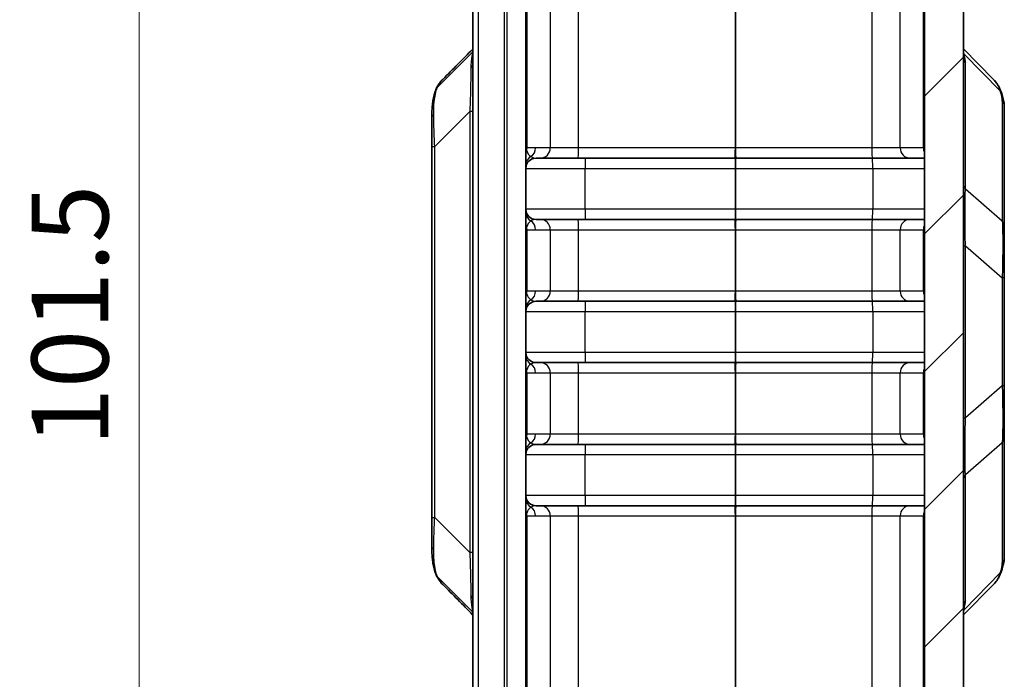
# Model space of a CAD drawing. Units: millimetres. Extents: x 0 to 4406, y 0 to 422.
# Drawn here: x 1540 to 1589, y 235 to 267 of the extents above; entities that cross this region are included whole.
import ezdxf

# ---------------------------------------------------------------- set-up
doc = ezdxf.new("R2010")
doc.units = ezdxf.units.MM
doc.header["$LTSCALE"] = 1.5
doc.layers.get('Defpoints').update_dxf_attribs({"lineweight": 25})
for name, color, linetype, lineweight in [('Dimension (ISO)', 7, 'Continuous', 18), ('Visible (ISO)', 7, 'Continuous', 35), ('Visible Narrow (ISO)', 7, 'Continuous', 25)]:
    doc.layers.add(name, color=color, linetype=linetype, lineweight=lineweight)
doc.layers.add('Hatch (ISO)', color=1, linetype='Continuous', lineweight=18, true_color=0xff0000)
doc.styles.add('Note Text (TK)', font='txt')
doc.dimstyles.new('Default - Method 1b (TK)', dxfattribs={"dimscale": 1.5, "dimtxt": 2.5, "dimasz": 2.5, "dimexe": 1, "dimexo": 1.5, "dimgap": 1, "dimtad": 1, "dimtoh": 1, "dimrnd": 1e-08, "dimdsep": 46, "dimtxsty": 'Note Text (TK)', "dimcen": 0.09, "dimdle": 5, "dimclrd": 100, "dimclre": 100, "dimclrt": 7, "dimadec": 1, "dimazin": 1, "dimtfac": 1, "dimtmove": 0, "dimatfit": 3, "dimfxl": 0, "dimtolj": 1, "dimlwd": -1, "dimlwe": -1, "dimarcsym": 0})

# ---------------------------------------------------------------- blocks, each defined once
blk = doc.blocks.new('*D80')
at = {"layer": 'Defpoints', "color": 0, "transparency": 16777216}
for p in [(1564.25, 302.669), (1546.25, 201.169), (1564.25, 201.169)]:
    blk.add_point(p, dxfattribs=at)
at = {"layer": 'Dimension (ISO)', "color": 100, "transparency": 16777216}
for p, q in [((1562, 302.669), (1544.75, 302.669)), ((1546.25, 298.919), (1546.25, 204.919)), ((1562, 201.169), (1544.75, 201.169))]:
    blk.add_line(p, q, dxfattribs=at)
for points in [[(1545.625, 298.919), (1546.875, 298.919), (1546.25, 302.669)], [(1545.625, 204.919), (1546.875, 204.919), (1546.25, 201.169)]]:
    blk.add_solid(points, dxfattribs=at)
at = {"layer": 'Dimension (ISO)', "color": 7, "transparency": 16777216, "insert": (1542.875, 246.337), "char_height": 3.75, "attachment_point": 4, "rotation": 90, "style": 'Note Text (TK)'}
blk.add_mtext('\\A1;101.5', dxfattribs=at)

msp = doc.modelspace()

# ---------------------------------------------------------------- hatches: boundary and pattern name
at = {"layer": 'Hatch (ISO)'}
h = msp.add_hatch(dxfattribs=at)
h.set_pattern_fill('ANSI31', color=256, scale=38.1, style=0)
h.set_pattern_definition([(45, (1181.25, -12), (-3.367596, 3.367596), [])])
edge = h.paths.add_edge_path()
edge.add_line((1565.1675, 302.669), (1565.1675, 303.8433))
edge.add_ellipse((1566.6675, 303.8433), major_axis=(-1.5, 0), ratio=1, start_angle=343.47381, end_angle=360, ccw=False)
edge.add_line((1565.2295, 304.2699), (1566.3596, 308.0787))
edge.add_ellipse((1567.7976, 307.652), major_axis=(-1.438, 0.4267), ratio=1, start_angle=288.52619, end_angle=360, ccw=False)
edge.add_line((1567.7452, 309.1511), (1569.1675, 309.2008))
edge.add_line((1569.1675, 309.2008), (1569.1675, 310.183))
edge.add_ellipse((1568.6675, 310.183), major_axis=(0.5, 0), ratio=1, start_angle=0, end_angle=92)
edge.add_line((1568.65, 310.6827), (1566.4279, 310.6051))
edge.add_ellipse((1566.5675, 306.6075), major_axis=(-0.1396, 3.9976), ratio=1, start_angle=0, end_angle=88)
edge.add_line((1562.5675, 306.6075), (1562.5675, 304.6832))
edge.add_ellipse((1563.5675, 304.6832), major_axis=(-1, 0), ratio=1, start_angle=0, end_angle=45)
edge.add_line((1562.8604, 303.9761), (1564.1089, 302.7276))
edge.add_ellipse((1564.2503, 302.869), major_axis=(-0.1414, -0.1414), ratio=1, start_angle=0, end_angle=45)
edge.add_line((1564.2503, 302.669), (1565.1675, 302.669))
edge = h.paths.add_edge_path()
edge.add_ellipse((1564.2503, 200.969), major_axis=(0, 0.2), ratio=1, start_angle=0, end_angle=45)
edge.add_line((1564.1089, 201.1105), (1562.8604, 199.8619))
edge.add_ellipse((1563.5675, 199.1548), major_axis=(-0.7071, 0.7071), ratio=1, start_angle=0, end_angle=45)
edge.add_line((1562.5675, 199.1548), (1562.5675, 197.2305))
edge.add_ellipse((1566.5675, 197.2305), major_axis=(-4, 0), ratio=1, start_angle=0, end_angle=88)
edge.add_line((1566.4279, 193.233), (1575.4105, 192.9193))
edge.add_ellipse((1575.4175, 193.1192), major_axis=(-0.007, -0.1999), ratio=1, start_angle=0, end_angle=4)
edge.add_line((1575.4245, 192.9193), (1582.7071, 193.1736))
edge.add_ellipse((1582.5675, 197.1712), major_axis=(0.1396, -3.9976), ratio=1, start_angle=0, end_angle=88)
edge.add_line((1586.5675, 197.1712), (1586.5675, 306.6669))
edge.add_ellipse((1582.5675, 306.6669), major_axis=(4, 0), ratio=1, start_angle=0, end_angle=88)
edge.add_line((1582.7071, 310.6645), (1581.6849, 310.7002))
edge.add_ellipse((1581.6675, 310.2005), major_axis=(0.0174, 0.4997), ratio=1, start_angle=0, end_angle=92)
edge.add_line((1581.1675, 310.2005), (1581.1675, 309.2182))
edge.add_line((1581.1675, 309.2182), (1582.0897, 309.186))
edge.add_ellipse((1582.0374, 307.6869), major_axis=(0.0523, 1.4991), ratio=1, start_angle=288.52619, end_angle=360, ccw=False)
edge.add_line((1583.4754, 308.1136), (1584.6055, 304.3049))
edge.add_ellipse((1583.1675, 303.8782), major_axis=(1.438, 0.4267), ratio=1, start_angle=343.47381, end_angle=360, ccw=False)
edge.add_line((1584.6675, 303.8782), (1584.6675, 199.9599))
edge.add_ellipse((1583.1675, 199.9599), major_axis=(1.5, 0), ratio=1, start_angle=343.47381, end_angle=360, ccw=False)
edge.add_line((1584.6055, 199.5332), (1583.4754, 195.7244))
edge.add_ellipse((1582.0374, 196.1511), major_axis=(1.438, -0.4267), ratio=1, start_angle=288.52619, end_angle=360, ccw=False)
edge.add_line((1582.0897, 194.652), (1575.421, 194.4192))
edge.add_ellipse((1575.4175, 194.5191), major_axis=(0.0035, -0.0999), ratio=1, start_angle=356, end_angle=360, ccw=False)
edge.add_line((1575.414, 194.4192), (1567.7452, 194.687))
edge.add_ellipse((1567.7976, 196.186), major_axis=(-0.0523, -1.4991), ratio=1, start_angle=288.52619, end_angle=360, ccw=False)
edge.add_line((1566.3596, 195.7594), (1565.2295, 199.5681))
edge.add_ellipse((1566.6675, 199.9948), major_axis=(-1.438, -0.4267), ratio=1, start_angle=343.47381, end_angle=360, ccw=False)
edge.add_line((1565.1675, 199.9948), (1565.1675, 201.169))
edge.add_line((1565.1675, 201.169), (1564.2503, 201.169))

# ---------------------------------------------------------------- linework, layer by layer
at = {"layer": 'Visible (ISO)'}
for p, q in [((1586.5675, 197.1712), (1586.5675, 306.6669)), ((1584.6675, 303.8782), (1584.6675, 199.9599)), ((1562.5675, 299.419), (1562.5675, 204.419)), ((1565.1675, 299.419), (1565.1675, 204.419)), ((1562.5675, 265.6151), (1560.8402, 263.8878)), ((1588.0241, 264.283), (1586.5675, 265.7607)), ((1588.5675, 257.0507), (1588.5675, 262.9455)), ((1560.5675, 262.3874), (1560.5675, 260.9899)), ((1560.5675, 260.9899), (1560.5675, 242.8482)), ((1565.6675, 260.419), (1565.8802, 260.419)), ((1565.8802, 260.419), (1567.7278, 260.419)), ((1567.7278, 260.419), (1575.3966, 260.419)), ((1575.3966, 260.419), (1575.4384, 260.419)), ((1575.4384, 260.419), (1582.1072, 260.419)), ((1582.1072, 260.419), (1583.9548, 260.419)), ((1583.9548, 260.419), (1584.6675, 260.419)), ((1565.8802, 257.419), (1565.6675, 257.419)), ((1567.7278, 257.419), (1565.8802, 257.419)), ((1575.3966, 257.419), (1567.7278, 257.419)), ((1575.4384, 257.419), (1575.3966, 257.419)), ((1582.1072, 257.419), (1575.4384, 257.419)), ((1583.9548, 257.419), (1582.1072, 257.419)), ((1584.6675, 257.419), (1583.9548, 257.419)), ((1588.5675, 254.5598), (1588.5675, 257.0507)), ((1588.5675, 249.2782), (1588.5675, 254.5598)), ((1565.6675, 253.419), (1565.8802, 253.419)), ((1565.8802, 253.419), (1567.7278, 253.419)), ((1567.7278, 253.419), (1575.3966, 253.419)), ((1575.3966, 253.419), (1575.4384, 253.419)), ((1575.4384, 253.419), (1582.1072, 253.419)), ((1582.1072, 253.419), (1583.9548, 253.419)), ((1583.9548, 253.419), (1584.6675, 253.419)), ((1565.8802, 250.419), (1565.6675, 250.419)), ((1567.7278, 250.419), (1565.8802, 250.419)), ((1575.3966, 250.419), (1567.7278, 250.419)), ((1575.4384, 250.419), (1575.3966, 250.419)), ((1582.1072, 250.419), (1575.4384, 250.419)), ((1583.9548, 250.419), (1582.1072, 250.419)), ((1584.6675, 250.419), (1583.9548, 250.419)), ((1588.5675, 246.7873), (1588.5675, 249.2782)), ((1588.5675, 240.8926), (1588.5675, 246.7873)), ((1565.6675, 246.419), (1565.8802, 246.419)), ((1565.8802, 246.419), (1567.7278, 246.419)), ((1567.7278, 246.419), (1575.3966, 246.419)), ((1575.3966, 246.419), (1575.4384, 246.419)), ((1575.4384, 246.419), (1582.1072, 246.419)), ((1582.1072, 246.419), (1583.9548, 246.419)), ((1583.9548, 246.419), (1584.6675, 246.419)), ((1565.8802, 243.419), (1565.6675, 243.419)), ((1567.7278, 243.419), (1565.8802, 243.419)), ((1575.3966, 243.419), (1567.7278, 243.419)), ((1575.4384, 243.419), (1575.3966, 243.419)), ((1582.1072, 243.419), (1575.4384, 243.419)), ((1583.9548, 243.419), (1582.1072, 243.419)), ((1584.6675, 243.419), (1583.9548, 243.419)), ((1560.5675, 242.8482), (1560.5675, 241.4507)), ((1562.5675, 238.223), (1560.8402, 239.9503)), ((1586.5675, 238.0774), (1588.0241, 239.555))]:
    msp.add_line(p, q, dxfattribs=at)
for centre, start, end in [((1565.6675, 259.919), 90, 180), ((1565.6675, 257.919), 180, 270), ((1565.6675, 252.919), 90, 180), ((1565.6675, 250.919), 180, 270), ((1565.6675, 245.919), 90, 180), ((1565.6675, 243.919), 180, 270)]:
    msp.add_arc(centre, 0.5, start, end, dxfattribs=at)
for centre, major_axis, ratio, start_param, end_param in [((-5193.9695, 3588.313), (8309.8224, 307.6917), 0.7111548, 5.6346981, 5.6349997), ((-5186.5788, -3081.0762), (-8300.7354, 306.9661), 0.7111723, 3.7897449, 3.7900467)]:
    msp.add_ellipse(centre, major_axis=major_axis, ratio=ratio, start_param=start_param, end_param=end_param, dxfattribs=at)
for points in [[(1560.8393, 263.8869), (1560.8063, 263.8545), (1560.7815, 263.8164), (1560.7661, 263.7745)], [(1560.8402, 263.8878), (1560.8399, 263.8875), (1560.8396, 263.8872), (1560.8393, 263.8869)], [(1560.8393, 239.9512), (1560.8063, 239.9836), (1560.7815, 240.0216), (1560.7661, 240.0636)], [(1560.8393, 239.9512), (1560.8396, 239.9509), (1560.8399, 239.9506), (1560.8402, 239.9503)]]:
    msp.add_open_spline(points, degree=3, dxfattribs=at)
for points, knots in [([(1561.1069, 264.2723), (1561.0796, 264.2447), (1561.0532, 264.2161), (1561.0025, 264.1574), (1560.9781, 264.1271), (1560.9316, 264.0651), (1560.9094, 264.0333), (1560.8674, 263.9683), (1560.8475, 263.9352), (1560.8101, 263.8676), (1560.7925, 263.8332), (1560.7761, 263.7984)], [0.377988495, 0.377988495, 0.377988495, 0.377988495, 0.391966625, 0.391966625, 0.405944756, 0.405944756, 0.419922886, 0.419922886, 0.433901017, 0.433901017, 0.447879147, 0.447879147, 0.447879147, 0.447879147]), ([(1588.0241, 264.283), (1588.0631, 264.2434), (1588.1002, 264.202), (1588.1701, 264.1158), (1588.203, 264.0711), (1588.264, 263.9787), (1588.2922, 263.9311), (1588.3439, 263.8336), (1588.3674, 263.7836), (1588.4098, 263.6821), (1588.4287, 263.6304), (1588.4454, 263.5781)], [0.377511054, 0.377511054, 0.377511054, 0.377511054, 0.397451528, 0.397451528, 0.417392003, 0.417392003, 0.437332477, 0.437332477, 0.457272952, 0.457272952, 0.477213427, 0.477213427, 0.477213427, 0.477213427]), ([(1560.5675, 262.3874), (1560.5675, 262.4848), (1560.569, 262.5812), (1560.5766, 262.7718), (1560.5826, 262.8662), (1560.6003, 263.0529), (1560.6121, 263.1454), (1560.6425, 263.3285), (1560.6612, 263.4192), (1560.7069, 263.5985), (1560.734, 263.6871), (1560.7661, 263.7745)], [1.36316051, 1.36316051, 1.36316051, 1.36316051, 1.39590682, 1.39590682, 1.42865313, 1.42865313, 1.46139944, 1.46139944, 1.49414575, 1.49414575, 1.52689206, 1.52689206, 1.52689206, 1.52689206]), ([(1588.4454, 263.5781), (1588.4601, 263.5321), (1588.4736, 263.4872), (1588.4982, 263.3996), (1588.5092, 263.3568), (1588.5288, 263.2729), (1588.5373, 263.2317), (1588.5514, 263.1501), (1588.5571, 263.1097), (1588.5651, 263.0284), (1588.5675, 262.9876), (1588.5675, 262.9455)], [-0.52248561, -0.52248561, -0.52248561, -0.52248561, -0.47497331, -0.47497331, -0.42746102, -0.42746102, -0.37994872, -0.37994872, -0.33243642, -0.33243642, -0.28492413, -0.28492413, -0.28492413, -0.28492413]), ([(1560.7661, 240.0636), (1560.734, 240.1509), (1560.7069, 240.2396), (1560.6612, 240.4189), (1560.6425, 240.5095), (1560.6121, 240.6927), (1560.6003, 240.7851), (1560.5826, 240.9719), (1560.5766, 241.0662), (1560.569, 241.2569), (1560.5675, 241.3532), (1560.5675, 241.4507)], [1.19942898, 1.19942898, 1.19942898, 1.19942898, 1.23217529, 1.23217529, 1.2649216, 1.2649216, 1.29766791, 1.29766791, 1.33041422, 1.33041422, 1.36316052, 1.36316052, 1.36316052, 1.36316052]), ([(1588.5675, 240.8926), (1588.5675, 240.8505), (1588.5651, 240.8096), (1588.5571, 240.7284), (1588.5514, 240.688), (1588.5373, 240.6064), (1588.5288, 240.5652), (1588.5092, 240.4812), (1588.4982, 240.4384), (1588.4736, 240.3508), (1588.4601, 240.306), (1588.4454, 240.26)], [0.28492413, 0.28492413, 0.28492413, 0.28492413, 0.33243642, 0.33243642, 0.37994872, 0.37994872, 0.42746102, 0.42746102, 0.47497331, 0.47497331, 0.52248561, 0.52248561, 0.52248561, 0.52248561]), ([(1560.7761, 240.0397), (1560.7925, 240.0048), (1560.8101, 239.9705), (1560.8475, 239.9029), (1560.8674, 239.8697), (1560.9094, 239.8047), (1560.9316, 239.773), (1560.9781, 239.7109), (1561.0025, 239.6807), (1561.0532, 239.6219), (1561.0796, 239.5934), (1561.1069, 239.5657)], [0.000630708, 0.000630708, 0.000630708, 0.000630708, 0.014608838, 0.014608838, 0.028586969, 0.028586969, 0.042565099, 0.042565099, 0.05654323, 0.05654323, 0.07052136, 0.07052136, 0.07052136, 0.07052136]), ([(1588.0241, 239.555), (1588.0631, 239.5946), (1588.1002, 239.6361), (1588.1701, 239.7222), (1588.203, 239.767), (1588.264, 239.8594), (1588.2922, 239.907), (1588.3439, 240.0045), (1588.3674, 240.0544), (1588.4098, 240.156), (1588.4287, 240.2077), (1588.4454, 240.26)], [0.377512804, 0.377512804, 0.377512804, 0.377512804, 0.397453228, 0.397453228, 0.417393652, 0.417393652, 0.437334075, 0.437334075, 0.457274499, 0.457274499, 0.477214922, 0.477214922, 0.477214922, 0.477214922])]:
    msp.add_open_spline(points, degree=3, knots=knots, dxfattribs=at)
at = {"layer": 'Visible Narrow (ISO)'}
for p, q in [((1562.8604, 204.419), (1562.8604, 299.419)), ((1564.1089, 299.419), (1564.1089, 204.419)), ((1564.2503, 204.419), (1564.2503, 299.419)), ((1565.2295, 260.919), (1565.2295, 290.419)), ((1566.3596, 290.419), (1566.3596, 260.919)), ((1567.7452, 260.919), (1567.7452, 290.419)), ((1575.414, 290.419), (1575.414, 260.919)), ((1575.421, 260.919), (1575.421, 290.419)), ((1582.0897, 290.419), (1582.0897, 260.919)), ((1583.4754, 260.919), (1583.4754, 290.419)), ((1584.6055, 290.419), (1584.6055, 260.919)), ((1586.5964, 265.5019), (1588.3662, 263.7064)), ((1586.6704, 258.8978), (1586.6704, 265.0603)), ((1588.4645, 263.2262), (1588.4645, 257.3315)), ((1562.421, 262.697), (1560.7139, 260.9899)), ((1562.5675, 262.697), (1562.421, 262.697)), ((1562.421, 262.697), (1562.421, 241.1411)), ((1560.5675, 260.9899), (1560.7139, 260.9899)), ((1560.7139, 242.8482), (1560.7139, 260.9899)), ((1565.2295, 260.919), (1565.1675, 260.919)), ((1565.6468, 260.919), (1565.2295, 260.919)), ((1566.3596, 260.919), (1565.6468, 260.919)), ((1567.7452, 260.919), (1566.3596, 260.919)), ((1575.414, 260.919), (1567.7452, 260.919)), ((1575.421, 260.919), (1575.414, 260.919)), ((1582.0897, 260.919), (1575.421, 260.919)), ((1583.4754, 260.919), (1582.0897, 260.919)), ((1584.6055, 260.919), (1583.4754, 260.919)), ((1584.6675, 260.919), (1584.6055, 260.919)), ((1565.1675, 259.919), (1568.0628, 259.919)), ((1568.0628, 259.919), (1575.414, 259.919)), ((1568.0628, 257.919), (1568.0628, 259.919)), ((1575.414, 259.919), (1575.414, 257.919)), ((1575.414, 259.919), (1575.421, 259.919)), ((1575.421, 257.919), (1575.421, 259.919)), ((1575.421, 259.919), (1582.1328, 259.919)), ((1582.1328, 259.919), (1584.6675, 259.919)), ((1582.1328, 259.919), (1582.1328, 257.919)), ((1588.4645, 257.3315), (1586.6704, 258.8978)), ((1568.0628, 257.919), (1565.1675, 257.919)), ((1575.414, 257.919), (1568.0628, 257.919)), ((1575.421, 257.919), (1575.414, 257.919)), ((1582.1328, 257.919), (1575.421, 257.919)), ((1584.6675, 257.919), (1582.1328, 257.919)), ((1565.1675, 256.919), (1565.2295, 256.919)), ((1565.2295, 256.919), (1565.6468, 256.919)), ((1565.2295, 253.919), (1565.2295, 256.919)), ((1565.6468, 256.919), (1566.3596, 256.919)), ((1566.3596, 256.919), (1567.7452, 256.919)), ((1566.3596, 256.919), (1566.3596, 253.919)), ((1567.7452, 256.919), (1575.414, 256.919)), ((1567.7452, 253.919), (1567.7452, 256.919)), ((1575.414, 256.919), (1575.414, 253.919)), ((1575.414, 256.919), (1575.421, 256.919)), ((1575.421, 253.919), (1575.421, 256.919)), ((1575.421, 256.919), (1582.0897, 256.919)), ((1582.0897, 256.919), (1583.4754, 256.919)), ((1582.0897, 256.919), (1582.0897, 253.919)), ((1583.4754, 256.919), (1584.6055, 256.919)), ((1583.4754, 253.919), (1583.4754, 256.919)), ((1584.6055, 256.919), (1584.6675, 256.919)), ((1584.6055, 256.919), (1584.6055, 253.919)), ((1586.5675, 256.1261), (1586.6704, 256.1261)), ((1586.6704, 247.7119), (1586.6704, 256.1261)), ((1586.6704, 256.1261), (1588.4645, 254.5598)), ((1588.5675, 254.5598), (1588.4645, 254.5598)), ((1588.4645, 254.5598), (1588.4645, 249.2782)), ((1565.2295, 253.919), (1565.1675, 253.919)), ((1565.6468, 253.919), (1565.2295, 253.919)), ((1566.3596, 253.919), (1565.6468, 253.919)), ((1567.7452, 253.919), (1566.3596, 253.919)), ((1575.414, 253.919), (1567.7452, 253.919)), ((1575.421, 253.919), (1575.414, 253.919)), ((1582.0897, 253.919), (1575.421, 253.919)), ((1583.4754, 253.919), (1582.0897, 253.919)), ((1584.6055, 253.919), (1583.4754, 253.919)), ((1584.6675, 253.919), (1584.6055, 253.919)), ((1565.1675, 252.919), (1568.0628, 252.919)), ((1568.0628, 252.919), (1575.414, 252.919)), ((1568.0628, 250.919), (1568.0628, 252.919)), ((1575.414, 252.919), (1575.414, 250.919)), ((1575.414, 252.919), (1575.421, 252.919)), ((1575.421, 250.919), (1575.421, 252.919)), ((1575.421, 252.919), (1582.1328, 252.919)), ((1582.1328, 252.919), (1584.6675, 252.919)), ((1582.1328, 252.919), (1582.1328, 250.919)), ((1568.0628, 250.919), (1565.1675, 250.919)), ((1575.414, 250.919), (1568.0628, 250.919)), ((1575.421, 250.919), (1575.414, 250.919)), ((1582.1328, 250.919), (1575.421, 250.919)), ((1584.6675, 250.919), (1582.1328, 250.919)), ((1565.1675, 249.919), (1565.2295, 249.919)), ((1565.2295, 249.919), (1565.6468, 249.919)), ((1565.2295, 246.919), (1565.2295, 249.919)), ((1565.6468, 249.919), (1566.3596, 249.919)), ((1566.3596, 249.919), (1567.7452, 249.919)), ((1566.3596, 249.919), (1566.3596, 246.919)), ((1567.7452, 249.919), (1575.414, 249.919)), ((1567.7452, 246.919), (1567.7452, 249.919)), ((1575.414, 249.919), (1575.414, 246.919)), ((1575.414, 249.919), (1575.421, 249.919)), ((1575.421, 246.919), (1575.421, 249.919)), ((1575.421, 249.919), (1582.0897, 249.919)), ((1582.0897, 249.919), (1583.4754, 249.919)), ((1582.0897, 249.919), (1582.0897, 246.919)), ((1583.4754, 249.919), (1584.6055, 249.919)), ((1583.4754, 246.919), (1583.4754, 249.919)), ((1584.6055, 249.919), (1584.6675, 249.919)), ((1584.6055, 249.919), (1584.6055, 246.919)), ((1588.4645, 249.2782), (1586.6704, 247.7119)), ((1588.5675, 249.2782), (1588.4645, 249.2782)), ((1586.5675, 247.7119), (1586.6704, 247.7119)), ((1565.2295, 246.919), (1565.1675, 246.919)), ((1565.6468, 246.919), (1565.2295, 246.919)), ((1566.3596, 246.919), (1565.6468, 246.919)), ((1567.7452, 246.919), (1566.3596, 246.919)), ((1575.414, 246.919), (1567.7452, 246.919)), ((1575.421, 246.919), (1575.414, 246.919)), ((1582.0897, 246.919), (1575.421, 246.919)), ((1583.4754, 246.919), (1582.0897, 246.919)), ((1584.6055, 246.919), (1583.4754, 246.919)), ((1584.6675, 246.919), (1584.6055, 246.919)), ((1586.6704, 244.9403), (1588.4645, 246.5066)), ((1588.4645, 246.5066), (1588.4645, 240.6118)), ((1565.1675, 245.919), (1568.0628, 245.919)), ((1568.0628, 245.919), (1575.414, 245.919)), ((1568.0628, 243.919), (1568.0628, 245.919)), ((1575.414, 245.919), (1575.414, 243.919)), ((1575.414, 245.919), (1575.421, 245.919)), ((1575.421, 243.919), (1575.421, 245.919)), ((1575.421, 245.919), (1582.1328, 245.919)), ((1582.1328, 245.919), (1584.6675, 245.919)), ((1582.1328, 245.919), (1582.1328, 243.919)), ((1586.6704, 238.7777), (1586.6704, 244.9403)), ((1568.0628, 243.919), (1565.1675, 243.919)), ((1575.414, 243.919), (1568.0628, 243.919)), ((1575.421, 243.919), (1575.414, 243.919)), ((1582.1328, 243.919), (1575.421, 243.919)), ((1584.6675, 243.919), (1582.1328, 243.919)), ((1560.5675, 242.8482), (1560.7139, 242.8482)), ((1560.7139, 242.8482), (1562.421, 241.1411)), ((1565.1675, 242.919), (1565.2295, 242.919)), ((1565.2295, 242.919), (1565.6468, 242.919)), ((1565.2295, 213.419), (1565.2295, 242.919)), ((1565.6468, 242.919), (1566.3596, 242.919)), ((1566.3596, 242.919), (1567.7452, 242.919)), ((1566.3596, 242.919), (1566.3596, 213.419)), ((1567.7452, 242.919), (1575.414, 242.919)), ((1567.7452, 213.419), (1567.7452, 242.919)), ((1575.414, 242.919), (1575.414, 213.419)), ((1575.414, 242.919), (1575.421, 242.919)), ((1575.421, 213.419), (1575.421, 242.919)), ((1575.421, 242.919), (1582.0897, 242.919)), ((1582.0897, 242.919), (1583.4754, 242.919)), ((1582.0897, 242.919), (1582.0897, 213.419)), ((1583.4754, 242.919), (1584.6055, 242.919)), ((1583.4754, 213.419), (1583.4754, 242.919)), ((1584.6055, 242.919), (1584.6675, 242.919)), ((1584.6055, 242.919), (1584.6055, 213.419)), ((1562.5675, 241.1411), (1562.421, 241.1411)), ((1588.3662, 240.1316), (1586.5964, 238.3362))]:
    msp.add_line(p, q, dxfattribs=at)
for centre, major_axis, ratio, start_param, end_param in [((1586.9934, 265.7827), (-0.4824, -0.1315), 0.8197582, 0.3124103, 0.4182021), ((1587.0675, 265.3411), (-0.5, 0), 0.9238795, 0, 0.6532636), ((1582.1704, 271.4243), (4.4135, -6.6053), 0.132909, 0.1963495, 0.3780494), ((1562.0675, 264.9966), (0.5, 0), 0.6826332, 5.6674324, 6.2831853), ((1587.9692, 263.4257), (0.4762, 0.1524), 0.7829876, 0, 0.3832244), ((1584.9645, 268.176), (3.4327, -5.1375), 0.132909, 0.1963495, 0.433911), ((1588.0675, 262.9455), (0.5, 0), 0.9238795, 0, 0.6532636), ((1561.0675, 262.3874), (-0.5, 0), 0.5352816, 5.6560992, 6.2831853), ((1565.6675, 260.6286), (-0.5, 0), 0.7295873, 5.8738351, 6.2831853), ((1564.7501, 260.919), (0, -0.5), 0.9586898, 1.2761667, 1.5707963), ((1565.6675, 260.919), (0, 0.5), 0.9586898, 1.865426, 2.5929318), ((1565.1675, 260.919), (0, -0.5), 0.9586898, 0.5486609, 1.5707963), ((1565.8802, 260.919), (0, -0.5), 0.9586898, 0, 1.5707963), ((1567.7278, 260.919), (0, -0.5), 0.0348995, 0, 1.5707963), ((1575.3966, 260.919), (0, -0.5), 0.0348995, 0, 1.5707963), ((1575.4384, 260.919), (0, -0.5), 0.0348995, 4.712389, 6.2831853), ((1582.1072, 260.919), (0, -0.5), 0.0348995, 4.712389, 6.2831853), ((1583.9548, 260.919), (0, -0.5), 0.9586898, 4.712389, 6.2831853), ((1585.0849, 260.919), (0, 0.5), 0.9586898, 1.5707963, 2.0849093), ((1565.6675, 260.0658), (-0.5, 0), 0.9852179, 5.2359878, 6.2831853), ((1565.6675, 260.919), (0, 0.5), 0.9586898, 2.5929318, 3.1415927), ((1568.0802, 259.919), (0, 0.5), 0.0348995, 0, 1.5707963), ((1575.4175, 259.919), (0, -0.5), 0.0069799, 3.1415927, 4.712389), ((1575.4175, 259.919), (0, 0.5), 0.0069799, 4.712389, 6.2831853), ((1582.1153, 259.919), (0, 0.5), 0.0348995, 4.712389, 6.2831853), ((1584.5193, 259.919), (0, 0.5), 0.9594864, 5.9690563, 6.2831853), ((1587.0675, 259.1785), (-0.5, 0), 0.9238795, 0, 0.6532636), ((1565.6675, 257.7723), (-0.5, 0), 0.9852179, 0, 1.0471976), ((1568.0802, 257.919), (0, -0.5), 0.0348995, 4.712389, 6.2831853), ((1575.4175, 257.919), (0, -0.5), 0.0069799, 4.712389, 6.2831853), ((1575.4175, 257.919), (0, 0.5), 0.0069799, 3.1415927, 4.712389), ((1582.1153, 257.919), (0, -0.5), 0.0348995, 0, 1.5707963), ((1565.6675, 257.2094), (-0.5, 0), 0.7295873, 0, 0.4093502), ((1565.6675, 256.919), (0, 0.5), 0.9586898, 0.5486609, 1.2761667), ((1565.6675, 256.919), (0, 0.5), 0.9586898, 0, 0.5486609), ((1565.1675, 256.919), (0, -0.5), 0.9586898, 1.5707963, 2.5929318), ((1565.8802, 256.919), (0, 0.5), 0.9586898, 4.712389, 6.2831853), ((1567.7278, 256.919), (0, 0.5), 0.0348995, 4.712389, 6.2831853), ((1575.3966, 256.919), (0, 0.5), 0.0348995, 4.712389, 6.2831853), ((1575.4384, 256.919), (0, 0.5), 0.0348995, 0, 1.5707963), ((1582.1072, 256.919), (0, 0.5), 0.0348995, 0, 1.5707963), ((1583.9548, 256.919), (0, 0.5), 0.9586898, 0, 1.5707963), ((1584.5193, 257.919), (0, -0.5), 0.9594864, 0, 0.314129), ((1585.0849, 256.919), (0, -0.5), 0.9586898, 4.198276, 4.712389), ((1588.0675, 257.0507), (0.5, 0), 0.9238795, 0, 0.6532636), ((1564.7501, 256.919), (0, -0.5), 0.9586898, 1.5707963, 1.865426), ((1565.6675, 253.6286), (-0.5, 0), 0.7295873, 5.8738351, 6.2831853), ((1564.7501, 253.919), (0, -0.5), 0.9586898, 1.2761667, 1.5707963), ((1565.6675, 253.919), (0, 0.5), 0.9586898, 1.865426, 2.5929318), ((1565.1675, 253.919), (0, -0.5), 0.9586898, 0.5486609, 1.5707963), ((1565.8802, 253.919), (0, -0.5), 0.9586898, 0, 1.5707963), ((1567.7278, 253.919), (0, -0.5), 0.0348995, 0, 1.5707963), ((1575.3966, 253.919), (0, -0.5), 0.0348995, 0, 1.5707963), ((1575.4384, 253.919), (0, -0.5), 0.0348995, 4.712389, 6.2831853), ((1582.1072, 253.919), (0, -0.5), 0.0348995, 4.712389, 6.2831853), ((1583.9548, 253.919), (0, -0.5), 0.9586898, 4.712389, 6.2831853), ((1585.0849, 253.919), (0, 0.5), 0.9586898, 1.5707963, 2.0849093), ((1565.6675, 253.0658), (-0.5, 0), 0.9852179, 5.2359878, 6.2831853), ((1565.6675, 253.919), (0, 0.5), 0.9586898, 2.5929318, 3.1415927), ((1568.0802, 252.919), (0, 0.5), 0.0348995, 0, 1.5707963), ((1575.4175, 252.919), (0, -0.5), 0.0069799, 3.1415927, 4.712389), ((1575.4175, 252.919), (0, 0.5), 0.0069799, 4.712389, 6.2831853), ((1582.1153, 252.919), (0, 0.5), 0.0348995, 4.712389, 6.2831853), ((1584.5193, 252.919), (0, 0.5), 0.9594864, 5.9690563, 6.2831853), ((1568.0802, 250.919), (0, -0.5), 0.0348995, 4.712389, 6.2831853), ((1575.4175, 250.919), (0, -0.5), 0.0069799, 4.712389, 6.2831853), ((1575.4175, 250.919), (0, 0.5), 0.0069799, 3.1415927, 4.712389), ((1582.1153, 250.919), (0, -0.5), 0.0348995, 0, 1.5707963), ((1565.6675, 250.7723), (-0.5, 0), 0.9852179, 0, 1.0471976), ((1565.6675, 249.919), (0, 0.5), 0.9586898, 0, 0.5486609), ((1565.8802, 249.919), (0, 0.5), 0.9586898, 4.712389, 6.2831853), ((1567.7278, 249.919), (0, 0.5), 0.0348995, 4.712389, 6.2831853), ((1575.3966, 249.919), (0, 0.5), 0.0348995, 4.712389, 6.2831853), ((1575.4384, 249.919), (0, 0.5), 0.0348995, 0, 1.5707963), ((1582.1072, 249.919), (0, 0.5), 0.0348995, 0, 1.5707963), ((1583.9548, 249.919), (0, 0.5), 0.9586898, 0, 1.5707963), ((1584.5193, 250.919), (0, -0.5), 0.9594864, 0, 0.314129), ((1565.6675, 250.2094), (-0.5, 0), 0.7295873, 0, 0.4093502), ((1565.6675, 249.919), (0, 0.5), 0.9586898, 0.5486609, 1.2761667), ((1564.7501, 249.919), (0, -0.5), 0.9586898, 1.5707963, 1.865426), ((1565.1675, 249.919), (0, -0.5), 0.9586898, 1.5707963, 2.5929318), ((1585.0849, 249.919), (0, -0.5), 0.9586898, 4.198276, 4.712389), ((1565.6675, 246.6286), (-0.5, 0), 0.7295873, 5.8738351, 6.2831853), ((1564.7501, 246.919), (0, -0.5), 0.9586898, 1.2761667, 1.5707963), ((1565.6675, 246.919), (0, 0.5), 0.9586898, 1.865426, 2.5929318), ((1565.1675, 246.919), (0, -0.5), 0.9586898, 0.5486609, 1.5707963), ((1565.8802, 246.919), (0, -0.5), 0.9586898, 0, 1.5707963), ((1567.7278, 246.919), (0, -0.5), 0.0348995, 0, 1.5707963), ((1575.3966, 246.919), (0, -0.5), 0.0348995, 0, 1.5707963), ((1575.4384, 246.919), (0, -0.5), 0.0348995, 4.712389, 6.2831853), ((1582.1072, 246.919), (0, -0.5), 0.0348995, 4.712389, 6.2831853), ((1583.9548, 246.919), (0, -0.5), 0.9586898, 4.712389, 6.2831853), ((1585.0849, 246.919), (0, 0.5), 0.9586898, 1.5707963, 2.0849093), ((1588.0675, 246.7873), (0.5, 0), 0.9238795, 5.6299217, 6.2831853), ((1565.6675, 246.0658), (-0.5, 0), 0.9852179, 5.2359878, 6.2831853), ((1565.6675, 246.919), (0, 0.5), 0.9586898, 2.5929318, 3.1415927), ((1568.0802, 245.919), (0, 0.5), 0.0348995, 0, 1.5707963), ((1575.4175, 245.919), (0, -0.5), 0.0069799, 3.1415927, 4.712389), ((1575.4175, 245.919), (0, 0.5), 0.0069799, 4.712389, 6.2831853), ((1582.1153, 245.919), (0, 0.5), 0.0348995, 4.712389, 6.2831853), ((1584.5193, 245.919), (0, 0.5), 0.9594864, 5.9690563, 6.2831853), ((1587.0675, 244.6595), (-0.5, 0), 0.9238795, 5.6299217, 6.2831853), ((1565.6675, 243.7723), (-0.5, 0), 0.9852179, 0, 1.0471976), ((1568.0802, 243.919), (0, -0.5), 0.0348995, 4.712389, 6.2831853), ((1575.4175, 243.919), (0, -0.5), 0.0069799, 4.712389, 6.2831853), ((1575.4175, 243.919), (0, 0.5), 0.0069799, 3.1415927, 4.712389), ((1582.1153, 243.919), (0, -0.5), 0.0348995, 0, 1.5707963), ((1565.6675, 243.2094), (-0.5, 0), 0.7295873, 0, 0.4093502), ((1565.6675, 242.919), (0, 0.5), 0.9586898, 0.5486609, 1.2761667), ((1565.6675, 242.919), (0, 0.5), 0.9586898, 0, 0.5486609), ((1565.1675, 242.919), (0, -0.5), 0.9586898, 1.5707963, 2.5929318), ((1565.8802, 242.919), (0, 0.5), 0.9586898, 4.712389, 6.2831853), ((1567.7278, 242.919), (0, 0.5), 0.0348995, 4.712389, 6.2831853), ((1575.3966, 242.919), (0, 0.5), 0.0348995, 4.712389, 6.2831853), ((1575.4384, 242.919), (0, 0.5), 0.0348995, 0, 1.5707963), ((1582.1072, 242.919), (0, 0.5), 0.0348995, 0, 1.5707963), ((1583.9548, 242.919), (0, 0.5), 0.9586898, 0, 1.5707963), ((1584.5193, 243.919), (0, -0.5), 0.9594864, 0, 0.314129), ((1564.7501, 242.919), (0, -0.5), 0.9586898, 1.5707963, 1.865426), ((1585.0849, 242.919), (0, -0.5), 0.9586898, 4.198276, 4.712389), ((1561.0675, 241.4507), (-0.5, 0), 0.5352816, 0, 0.6270861), ((1588.0675, 240.8926), (0.5, 0), 0.9238795, 5.6299217, 6.2831853), ((1584.9645, 235.6621), (3.4327, 5.1375), 0.132909, 5.8492743, 6.0868358), ((1587.9692, 240.4124), (0.4762, -0.1524), 0.7829876, 5.8999609, 6.2831853), ((1562.0675, 238.8414), (0.5, 0), 0.6826332, 0, 0.6157529), ((1587.0675, 238.497), (-0.5, 0), 0.9238795, 5.6299217, 6.2831853), ((1582.1704, 232.4138), (4.4135, 6.6053), 0.132909, 5.9051359, 6.0868358), ((1586.9934, 238.0554), (-0.4824, 0.1315), 0.8197582, 5.8649832, 5.970775)]:
    msp.add_ellipse(centre, major_axis=major_axis, ratio=ratio, start_param=start_param, end_param=end_param, dxfattribs=at)
for points, knots in [([(1562.5675, 265.5757), (1562.5534, 265.5256), (1562.5412, 265.4743), (1562.4923, 265.2307), (1562.4761, 265.0233), (1562.4757, 264.7995)], [-0.12832531, -0.12832531, -0.12832531, -0.12832531, -0.10053754, -0.10053754, 0, 0, 0, 0]), ([(1562.4757, 264.7995), (1562.4749, 264.4555), (1562.4696, 264.0304), (1562.4487, 263.2899), (1562.4374, 262.9916), (1562.421, 262.697)], [0, 0, 0, 0, 0.15449608, 0.15449608, 0.25271393, 0.25271393, 0.25271393, 0.25271393]), ([(1560.6626, 262.5444), (1560.6598, 262.7684), (1560.6662, 262.9785), (1560.7122, 263.4317), (1560.7602, 263.6689), (1560.8402, 263.8878)], [1.36316051, 1.36316051, 1.36316051, 1.36316051, 1.43557071, 1.43557071, 1.52770382, 1.52770382, 1.52770382, 1.52770382]), ([(1560.7139, 260.9899), (1560.6934, 261.3184), (1560.6821, 261.6375), (1560.6687, 262.1508), (1560.665, 262.3544), (1560.6626, 262.5444)], [0, 0, 0, 0, 0.08620358, 0.08620358, 0.14762544, 0.14762544, 0.14762544, 0.14762544]), ([(1565.2088, 260.7738), (1565.2022, 260.7857), (1565.1963, 260.7976), (1565.186, 260.8216), (1565.1817, 260.8337), (1565.1782, 260.8458), (1565.1746, 260.858), (1565.172, 260.8701), (1565.1684, 260.8946), (1565.1675, 260.9068), (1565.1675, 260.919)], [0, 0, 0, 0, 0.010379103, 0.010379103, 0.020758206, 0.020758206, 0.020758206, 0.031137309, 0.031137309, 0.041516412, 0.041516412, 0.041516412, 0.041516412]), ([(1586.6704, 256.1261), (1586.6564, 256.5681), (1586.6498, 257.0167), (1586.6442, 257.8389), (1586.6455, 258.2085), (1586.6556, 258.6611), (1586.6614, 258.7998), (1586.6704, 258.8978)], [0, 0, 0, 0, 0.14565888, 0.14565888, 0.29567822, 0.29567822, 0.3894403, 0.3894403, 0.3894403, 0.3894403]), ([(1588.4645, 257.3315), (1588.4743, 257.2081), (1588.4801, 257.0501), (1588.4898, 256.5645), (1588.4908, 256.1916), (1588.4848, 255.3969), (1588.4788, 254.9833), (1588.4645, 254.5598)], [-0.31740053, -0.31740053, -0.31740053, -0.31740053, -0.23908397, -0.23908397, -0.11377748, -0.11377748, 0, 0, 0, 0]), ([(1565.1675, 256.919), (1565.1675, 256.9435), (1565.1711, 256.968), (1565.1852, 257.0165), (1565.1956, 257.0406), (1565.2088, 257.0642)], [-0.000573633, -0.000573633, -0.000573633, -0.000573633, 0.020184572, 0.020184572, 0.040942778, 0.040942778, 0.040942778, 0.040942778]), ([(1565.2088, 253.7738), (1565.2022, 253.7857), (1565.1963, 253.7976), (1565.186, 253.8216), (1565.1817, 253.8337), (1565.1782, 253.8458), (1565.1746, 253.858), (1565.172, 253.8701), (1565.1684, 253.8946), (1565.1675, 253.9068), (1565.1675, 253.919)], [0, 0, 0, 0, 0.010379103, 0.010379103, 0.020758206, 0.020758206, 0.020758206, 0.031137309, 0.031137309, 0.041516412, 0.041516412, 0.041516412, 0.041516412]), ([(1565.1675, 249.919), (1565.1675, 249.9435), (1565.1711, 249.968), (1565.1852, 250.0165), (1565.1956, 250.0406), (1565.2088, 250.0642)], [-0.000573633, -0.000573633, -0.000573633, -0.000573633, 0.020184572, 0.020184572, 0.040942778, 0.040942778, 0.040942778, 0.040942778]), ([(1588.4645, 249.2782), (1588.4743, 248.9868), (1588.4801, 248.6999), (1588.4898, 247.988), (1588.4908, 247.5836), (1588.4848, 246.9383), (1588.4788, 246.6858), (1588.4645, 246.5066)], [-0.31740053, -0.31740053, -0.31740053, -0.31740053, -0.23908397, -0.23908397, -0.11377748, -0.11377748, 0, 0, 0, 0]), ([(1586.6704, 244.9403), (1586.6564, 245.0925), (1586.6498, 245.3444), (1586.6442, 246.0068), (1586.6455, 246.4209), (1586.6556, 247.1401), (1586.6614, 247.4274), (1586.6704, 247.7119)], [0, 0, 0, 0, 0.14565888, 0.14565888, 0.29567822, 0.29567822, 0.3894403, 0.3894403, 0.3894403, 0.3894403]), ([(1565.2088, 246.7738), (1565.2022, 246.7857), (1565.1963, 246.7976), (1565.186, 246.8216), (1565.1817, 246.8337), (1565.1782, 246.8458), (1565.1746, 246.858), (1565.172, 246.8701), (1565.1684, 246.8946), (1565.1675, 246.9068), (1565.1675, 246.919)], [0, 0, 0, 0, 0.010379103, 0.010379103, 0.020758206, 0.020758206, 0.020758206, 0.031137309, 0.031137309, 0.041516412, 0.041516412, 0.041516412, 0.041516412]), ([(1560.6626, 241.2937), (1560.6651, 241.4909), (1560.6689, 241.7028), (1560.6828, 242.2179), (1560.6939, 242.5286), (1560.7139, 242.8482)], [0, 0, 0, 0, 0.06375644, 0.06375644, 0.14762555, 0.14762555, 0.14762555, 0.14762555]), ([(1565.1675, 242.919), (1565.1675, 242.9435), (1565.1711, 242.968), (1565.1852, 243.0165), (1565.1956, 243.0406), (1565.2088, 243.0642)], [-0.000573633, -0.000573633, -0.000573633, -0.000573633, 0.020184572, 0.020184572, 0.040942778, 0.040942778, 0.040942778, 0.040942778]), ([(1560.8402, 239.9503), (1560.8033, 240.0511), (1560.7733, 240.156), (1560.6916, 240.5223), (1560.6668, 240.7992), (1560.6618, 241.1636), (1560.6618, 241.228), (1560.6626, 241.2937)], [1.19861722, 1.19861722, 1.19861722, 1.19861722, 1.24107497, 1.24107497, 1.3419402, 1.3419402, 1.36316052, 1.36316052, 1.36316052, 1.36316052]), ([(1562.421, 241.1411), (1562.4478, 240.6609), (1562.4612, 240.1705), (1562.473, 239.48), (1562.4752, 239.2448), (1562.4757, 239.0386)], [0, 0, 0, 0, 0.16008652, 0.16008652, 0.25271903, 0.25271903, 0.25271903, 0.25271903]), ([(1562.4757, 239.0386), (1562.4761, 238.8167), (1562.492, 238.611), (1562.5404, 238.367), (1562.553, 238.314), (1562.5675, 238.2624)], [0, 0, 0, 0, 0.09966356, 0.09966356, 0.12832531, 0.12832531, 0.12832531, 0.12832531])]:
    msp.add_open_spline(points, degree=3, knots=knots, dxfattribs=at)
for points in [[(1586.5964, 265.5019), (1586.5877, 265.5341), (1586.5781, 265.5656), (1586.5674, 265.5963)], [(1560.8393, 263.8869), (1560.9066, 264.0313), (1560.9959, 264.1597), (1561.1074, 264.2723)], [(1588.0238, 264.2831), (1588.1817, 264.1226), (1588.2948, 263.9309), (1588.3662, 263.7064)], [(1561.1082, 239.5658), (1560.9964, 239.6784), (1560.9066, 239.8068), (1560.8393, 239.9512)], [(1588.3662, 240.1316), (1588.2948, 239.9072), (1588.1822, 239.7155), (1588.0241, 239.555)], [(1586.5675, 238.2418), (1586.5781, 238.2725), (1586.5877, 238.3039), (1586.5964, 238.3362)]]:
    msp.add_open_spline(points, degree=3, dxfattribs=at)

# ---------------------------------------------------------------- dimensions: what is measured, and where the dimension line sits
at = {"layer": 'Dimension (ISO)', "color": 100, "true_color": 0x00ff3f}
dim = msp.add_linear_dim(base=(1546.2503, 201.169), p1=(1564.2503, 302.669), p2=(1564.2503, 201.169), angle=270, dimstyle='Default - Method 1b (TK)', override={"dimgap": 1, "dimtoh": 0, "dimdec": 2, "dimtol": 0, "dimlim": 0, "dimtp": 0, "dimtm": 0, "dimtdec": 2, "dimtofl": 0, "dimatfit": 1}, dxfattribs=at)
dim.commit()
dim.dimension.update_dxf_attribs({"geometry": '*D80', "text_midpoint": (1546.2503, 251.919), "dimtype": 160})

doc.saveas('drawing.dxf')
